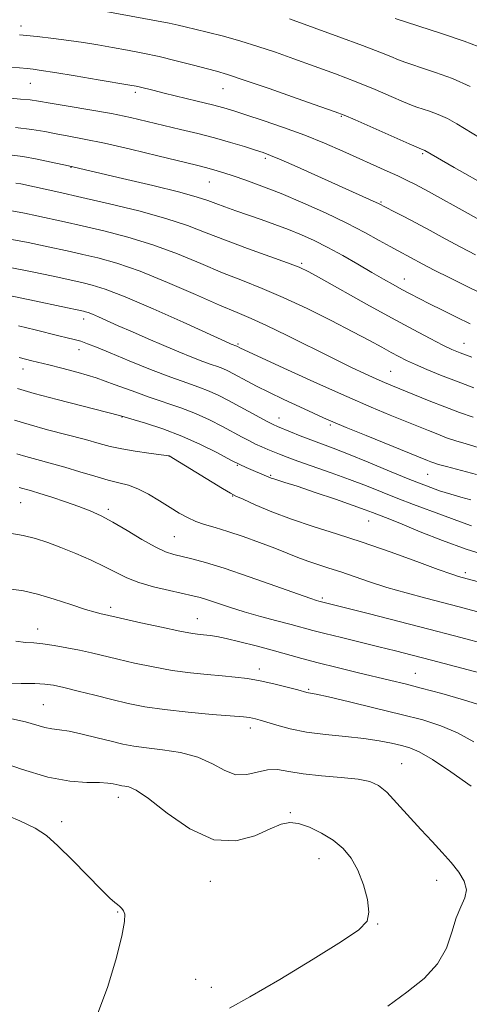
# Model space of a CAD drawing. Extents: x 2194800 to 2197700, y 362300 to 365200.
# Drawn here: x 2195169 to 2195278, y 363261 to 363499 of the extents above; entities that cross this region are included whole.
import ezdxf

# ---------------------------------------------------------------- set-up
doc = ezdxf.new("R2010")
doc.units = 0
doc.header["$MEASUREMENT"] = 0
for name, color, linetype, lineweight in [('DTM SPOT ELEVATION', 2, 'Continuous', 13), ('INDEX CONTOUR', 41, 'Continuous', 13), ('INTERMEDIATE CONTOUR', 44, 'Continuous', 0)]:
    doc.layers.add(name, color=color, linetype=linetype, lineweight=lineweight)

msp = doc.modelspace()

# ---------------------------------------------------------------- linework, layer by layer
at = {"layer": 'DTM SPOT ELEVATION'}
for p in [(2195169.33, 363497.21, 1079.49), (2195171.6, 363483.38, 1082.87), (2195218.09, 363482.07, 1080.86), (2195196.87, 363481.24, 1082.36), (2195246.66, 363475.38, 1080.13), (2195266.28, 363466.42, 1080.18), (2195181.37, 363463.1, 1088.06), (2195228.27, 363465.28, 1084.32), (2195214.77, 363459.57, 1086.84), (2195256.22, 363454.75, 1083.83), (2195237.07, 363439.89, 1089.76), (2195261.81, 363436.1, 1087.32), (2195184.46, 363426.5, 1098.53), (2195221.66, 363420.46, 1095.8), (2195276.22, 363420.62, 1089.24), (2195183.35, 363419.03, 1100.64), (2195169.82, 363414.38, 1102.64), (2195258.54, 363413.81, 1093.1), (2195193.67, 363402.78, 1104.06), (2195231.57, 363402.57, 1099.32), (2195243.99, 363400.88, 1098.25), (2195205.01, 363393.34, 1106.03), (2195221.49, 363391.14, 1104.1), (2195229.57, 363388.74, 1103.84), (2195267.45, 363388.99, 1098.9), (2195169.25, 363382.15, 1110.89), (2195220.39, 363383.72, 1106.08), (2195190.37, 363380.54, 1109.63), (2195253.26, 363377.68, 1104.83), (2195206.31, 363373.87, 1109.03), (2195276.59, 363365.21, 1105.62), (2195242.03, 363359.05, 1109.75), (2195190.99, 363356.8, 1113.59), (2195211.88, 363354.08, 1113.2), (2195173.32, 363351.59, 1115.33), (2195226.81, 363341.98, 1115.46), (2195264.45, 363340.89, 1113.17), (2195238.75, 363337.02, 1115.83), (2195174.73, 363333.29, 1119.09), (2195224.7, 363327.71, 1118.53), (2195261.22, 363319.05, 1119.17), (2195192.79, 363310.95, 1122.59), (2195234.31, 363307.21, 1121.87), (2195179.13, 363305.08, 1123.4), (2195241.25, 363296.17, 1122.74), (2195215.04, 363290.69, 1122.66), (2195269.67, 363290.91, 1120.59), (2195192.68, 363283.22, 1124.1), (2195255.4, 363280.37, 1121.94), (2195211.49, 363266.98, 1123.24), (2195215.22, 363265.03, 1122.52)]:
    msp.add_point(p, dxfattribs=at)
at = {"layer": 'INDEX CONTOUR'}
for points in [[(2195282.107, 363458.376, 1080), (2195273.863, 363463.038, 1080), (2195266.75, 363467.124, 1080), (2195265.385, 363467.711, 1080), (2195262.982, 363468.761, 1080), (2195249.936, 363474.53, 1080), (2195247.318, 363475.661, 1080), (2195245.101, 363476.52, 1080), (2195241.669, 363477.742, 1080), (2195235.973, 363479.748, 1080), (2195229.222, 363482.11, 1080), (2195223.19, 363484.184, 1080), (2195219.162, 363485.505, 1080), (2195216.459, 363486.301, 1080), (2195210.619, 363487.849, 1080), (2195206.727, 363488.852, 1080), (2195202.65, 363489.836, 1080), (2195198.725, 363490.682, 1080), (2195194.983, 363491.403, 1080), (2195191.381, 363492.047, 1080), (2195187.869, 363492.653, 1080), (2195184.379, 363493.222, 1080), (2195180.836, 363493.75, 1080), (2195177.16, 363494.234, 1080), (2195173.242, 363494.682, 1080), (2195168.969, 363495.109, 1080)], [(2195278.104, 363417.227, 1090), (2195275.303, 363418.279, 1090), (2195273.288, 363419.128, 1090), (2195271.13, 363420.169, 1090), (2195268.057, 363421.74, 1090), (2195263.927, 363423.921, 1090), (2195258.754, 363426.726, 1090), (2195252.731, 363430.064, 1090), (2195241.867, 363436.158, 1090), (2195238.753, 363437.868, 1090), (2195236.452, 363438.956, 1090), (2195233.607, 363440.044, 1090), (2195223.94, 363443.503, 1090), (2195218.639, 363445.476, 1090), (2195213.999, 363447.311, 1090), (2195209.479, 363449.043, 1090), (2195204.242, 363450.77, 1090), (2195197.749, 363452.549, 1090), (2195190.669, 363454.281, 1090), (2195183.971, 363455.824, 1090), (2195178.454, 363457.065, 1090), (2195169.289, 363459.077, 1090), (2195168.096, 363459.309, 1090)], [(2195277.901, 363382.756, 1100), (2195275.493, 363383.407, 1100), (2195273.011, 363384.131, 1100), (2195270.318, 363385.004, 1100), (2195267.139, 363386.149, 1100), (2195263.168, 363387.7, 1100), (2195258.278, 363389.704, 1100), (2195253.077, 363391.865, 1100), (2195248.353, 363393.802, 1100), (2195244.683, 363395.237, 1100), (2195239.271, 363397.253, 1100), (2195236.723, 363398.249, 1100), (2195234.347, 363399.213, 1100), (2195231.195, 363400.521, 1100), (2195230.191, 363400.983, 1100), (2195228.898, 363401.648, 1100), (2195226.926, 363402.706, 1100), (2195219.41, 363406.8, 1100), (2195217.053, 363408.009, 1100), (2195214.716, 363409.065, 1100), (2195212.255, 363409.997, 1100), (2195209.317, 363411.022, 1100), (2195205.492, 363412.404, 1100), (2195200.605, 363414.295, 1100), (2195195.387, 363416.391, 1100), (2195190.796, 363418.274, 1100), (2195187.546, 363419.624, 1100), (2195185.364, 363420.509, 1100), (2195183.731, 363421.095, 1100), (2195182.183, 363421.535, 1100), (2195180.483, 363421.943, 1100), (2195178.448, 363422.42, 1100), (2195172.701, 363423.842, 1100), (2195168.714, 363424.794, 1100)], [(2195283.033, 363347.529, 1110), (2195273.95, 363349.925, 1110), (2195267.732, 363351.544, 1110), (2195253.418, 363355.226, 1110), (2195241.199, 363358.341, 1110), (2195240.669, 363358.494, 1110), (2195239.228, 363358.973, 1110), (2195236.075, 363360.077, 1110), (2195230.78, 363361.963, 1110), (2195224.404, 363364.211, 1110), (2195218.378, 363366.26, 1110), (2195213.819, 363367.679, 1110), (2195210.579, 363368.558, 1110), (2195206.213, 363369.59, 1110), (2195204.193, 363370.26, 1110), (2195201.706, 363371.424, 1110), (2195198.484, 363373.251, 1110), (2195194.9, 363375.405, 1110), (2195191.488, 363377.423, 1110), (2195188.622, 363378.96, 1110), (2195186.024, 363380.139, 1110), (2195183.255, 363381.202, 1110), (2195180.039, 363382.325, 1110), (2195176.736, 363383.42, 1110), (2195173.868, 363384.332, 1110), (2195171.829, 363384.949, 1110), (2195168.863, 363385.778, 1110)], [(2195257.819, 363260.491, 1120), (2195262.454, 363263.929, 1120), (2195266.608, 363267.224, 1120), (2195269.867, 363270.698, 1120), (2195271.97, 363274.541, 1120), (2195273.281, 363278.419, 1120), (2195274.326, 363281.863, 1120), (2195275.464, 363284.541, 1120), (2195276.434, 363286.679, 1120), (2195276.815, 363288.632, 1120), (2195276.295, 363290.695, 1120), (2195275.002, 363292.903, 1120), (2195273.166, 363295.227, 1120), (2195270.988, 363297.66, 1120), (2195268.527, 363300.284, 1120), (2195265.807, 363303.206, 1120), (2195260.052, 363309.577, 1120), (2195257.569, 363312.156, 1120), (2195255.577, 363313.82, 1120), (2195253.521, 363314.76, 1120), (2195250.675, 363315.302, 1120), (2195246.585, 363315.729, 1120), (2195241.875, 363316.152, 1120), (2195237.436, 363316.642, 1120), (2195233.946, 363317.209, 1120), (2195231.2, 363317.629, 1120), (2195228.777, 363317.62, 1120), (2195226.326, 363317.055, 1120), (2195223.79, 363316.435, 1120), (2195221.187, 363316.41, 1120), (2195218.491, 363317.423, 1120), (2195215.505, 363319.05, 1120), (2195211.984, 363320.658, 1120), (2195207.829, 363321.752, 1120), (2195203.502, 363322.413, 1120), (2195199.607, 363322.862, 1120), (2195196.544, 363323.296, 1120), (2195193.909, 363323.813, 1120), (2195191.095, 363324.484, 1120), (2195187.697, 363325.336, 1120), (2195184.113, 363326.21, 1120), (2195180.939, 363326.901, 1120), (2195178.596, 363327.279, 1120), (2195176.794, 363327.51, 1120), (2195175.064, 363327.837, 1120), (2195170.389, 363329.171, 1120), (2195167.118, 363329.876, 1120)]]:
    msp.add_polyline3d(points, dxfattribs=at)
at = {"layer": 'INTERMEDIATE CONTOUR'}
for points in [[(2195280.03, 363470.21, 1078), (2195274.488, 363473.634, 1078), (2195272.256, 363474.857, 1078), (2195270.004, 363475.854, 1078), (2195267.877, 363476.643, 1078), (2195264.827, 363477.655, 1078), (2195263.54, 363478.138, 1078), (2195261.649, 363478.93, 1078), (2195258.691, 363480.213, 1078), (2195254.784, 363481.878, 1078), (2195250.195, 363483.749, 1078), (2195245.195, 363485.665, 1078), (2195240.088, 363487.535, 1078), (2195235.183, 363489.289, 1078), (2195230.699, 363490.87, 1078), (2195226.497, 363492.291, 1078), (2195222.352, 363493.58, 1078), (2195218.146, 363494.751, 1078), (2195214.234, 363495.757, 1078), (2195208.945, 363497.061, 1078), (2195207.218, 363497.46, 1078), (2195205.086, 363497.893, 1078), (2195201.98, 363498.479, 1078), (2195189.794, 363500.734, 1078)], [(2195277.738, 363482.597, 1076), (2195273.421, 363484.508, 1076), (2195269.342, 363486.019, 1076), (2195265.968, 363487.14, 1076), (2195263.606, 363487.912, 1076), (2195261.921, 363488.492, 1076), (2195260.416, 363489.068, 1076), (2195258.586, 363489.822, 1076), (2195255.889, 363490.914, 1076), (2195251.772, 363492.497, 1076), (2195246.006, 363494.622, 1076), (2195234.078, 363498.936, 1076)], [(2195281.366, 363491.624, 1074), (2195276.294, 363493.542, 1074), (2195270.784, 363495.43, 1074), (2195259.652, 363499.069, 1074)], [(2195281.838, 363449.383, 1082), (2195277.201, 363451.942, 1082), (2195267.654, 363457.238, 1082), (2195264.557, 363458.912, 1082), (2195262.358, 363460.031, 1082), (2195260.281, 363461.008, 1082), (2195257.695, 363462.182, 1082), (2195246.959, 363467.002, 1082), (2195242.583, 363468.897, 1082), (2195237.791, 363470.83, 1082), (2195232.667, 363472.721, 1082), (2195227.732, 363474.43, 1082), (2195223.614, 363475.801, 1082), (2195220.687, 363476.749, 1082), (2195218.298, 363477.457, 1082), (2195215.539, 363478.183, 1082), (2195211.793, 363479.104, 1082), (2195203.835, 363481.021, 1082), (2195201.112, 363481.694, 1082), (2195198.129, 363482.449, 1082), (2195197.141, 363482.67, 1082), (2195195.609, 363482.954, 1082), (2195187.957, 363484.257, 1082), (2195182.414, 363485.189, 1082), (2195177.476, 363486.003, 1082), (2195174.197, 363486.516, 1082), (2195172.212, 363486.787, 1082), (2195170.802, 363486.935, 1082), (2195167.137, 363487.261, 1082)], [(2195279.029, 363441.958, 1084), (2195275.433, 363443.831, 1084), (2195271.717, 363445.836, 1084), (2195268.039, 363447.849, 1084), (2195264.627, 363449.7, 1084), (2195261.683, 363451.246, 1084), (2195259.31, 363452.453, 1084), (2195255.574, 363454.32, 1084), (2195254.283, 363454.923, 1084), (2195235.959, 363463.185, 1084), (2195232.092, 363464.907, 1084), (2195229.555, 363465.989, 1084), (2195227.774, 363466.66, 1084), (2195225.889, 363467.273, 1084), (2195223.229, 363468.102, 1084), (2195219.859, 363469.113, 1084), (2195216.023, 363470.194, 1084), (2195211.955, 363471.252, 1084), (2195207.813, 363472.271, 1084), (2195199.799, 363474.197, 1084), (2195195.714, 363475.126, 1084), (2195191.132, 363476.059, 1084), (2195185.903, 363476.999, 1084), (2195180.697, 363477.869, 1084), (2195176.392, 363478.574, 1084), (2195173.551, 363479.051, 1084), (2195171.495, 363479.361, 1084), (2195169.229, 363479.597, 1084), (2195166.006, 363479.839, 1084)], [(2195282.7, 363431.559, 1086), (2195277.445, 363434.083, 1086), (2195272.802, 363436.371, 1086), (2195269.027, 363438.278, 1086), (2195266.283, 363439.706, 1086), (2195260.314, 363442.896, 1086), (2195258.439, 363443.938, 1086), (2195255.781, 363445.451, 1086), (2195252.278, 363447.386, 1086), (2195247.922, 363449.64, 1086), (2195242.795, 363452.092, 1086), (2195237.336, 363454.54, 1086), (2195232.072, 363456.757, 1086), (2195227.451, 363458.565, 1086), (2195223.596, 363459.966, 1086), (2195220.551, 363461.01, 1086), (2195218.306, 363461.753, 1086), (2195216.639, 363462.277, 1086), (2195215.272, 363462.671, 1086), (2195213.845, 363463.045, 1086), (2195211.671, 363463.583, 1086), (2195202.342, 363465.866, 1086), (2195195.73, 363467.456, 1086), (2195189.465, 363468.901, 1086), (2195184.562, 363469.931, 1086), (2195180.844, 363470.632, 1086), (2195177.828, 363471.179, 1086), (2195175.028, 363471.712, 1086), (2195171.934, 363472.238, 1086), (2195168.024, 363472.73, 1086)], [(2195277.715, 363425.296, 1088), (2195274.441, 363426.89, 1088), (2195271.046, 363428.571, 1088), (2195267.929, 363430.134, 1088), (2195265.379, 363431.433, 1088), (2195263.242, 363432.547, 1088), (2195261.255, 363433.614, 1088), (2195259.17, 363434.765, 1088), (2195256.8, 363436.106, 1088), (2195253.973, 363437.734, 1088), (2195250.605, 363439.688, 1088), (2195246.952, 363441.775, 1088), (2195243.36, 363443.744, 1088), (2195240.077, 363445.402, 1088), (2195236.987, 363446.808, 1088), (2195233.879, 363448.078, 1088), (2195230.606, 363449.307, 1088), (2195227.277, 363450.492, 1088), (2195221.128, 363452.62, 1088), (2195218.535, 363453.535, 1088), (2195216.34, 363454.344, 1088), (2195214.41, 363455.083, 1088), (2195211.86, 363455.928, 1088), (2195207.621, 363457.098, 1088), (2195201.12, 363458.702, 1088), (2195193.789, 363460.434, 1088), (2195180.766, 363463.451, 1088), (2195176.614, 363464.367, 1088), (2195173.241, 363465.065, 1088), (2195169.751, 363465.692, 1088), (2195166.561, 363466.116, 1088)], [(2195278.564, 363409.863, 1092), (2195274.382, 363411.428, 1092), (2195270.569, 363412.915, 1092), (2195267.264, 363414.263, 1092), (2195264.532, 363415.44, 1092), (2195262.369, 363416.438, 1092), (2195260.508, 363417.374, 1092), (2195258.616, 363418.393, 1092), (2195256.359, 363419.639, 1092), (2195253.4, 363421.256, 1092), (2195249.399, 363423.389, 1092), (2195244.197, 363426.084, 1092), (2195238.353, 363429, 1092), (2195232.605, 363431.697, 1092), (2195227.49, 363433.868, 1092), (2195222.755, 363435.732, 1092), (2195217.95, 363437.641, 1092), (2195212.713, 363439.843, 1092), (2195207.07, 363442.176, 1092), (2195201.139, 363444.377, 1092), (2195195.088, 363446.234, 1092), (2195189.27, 363447.741, 1092), (2195184.086, 363448.949, 1092), (2195179.819, 363449.908, 1092), (2195173.158, 363451.372, 1092), (2195170.165, 363452.007, 1092), (2195167.089, 363452.562, 1092)], [(2195278.438, 363402.72, 1094), (2195275.132, 363403.904, 1094), (2195271.576, 363405.252, 1094), (2195267.861, 363406.72, 1094), (2195264.3, 363408.161, 1094), (2195258.976, 363410.342, 1094), (2195257.068, 363411.142, 1094), (2195255.026, 363412.031, 1094), (2195252.396, 363413.22, 1094), (2195248.955, 363414.836, 1094), (2195244.538, 363416.985, 1094), (2195233.546, 363422.475, 1094), (2195228.589, 363424.891, 1094), (2195224.841, 363426.592, 1094), (2195221.461, 363428.019, 1094), (2195217.26, 363429.806, 1094), (2195211.428, 363432.375, 1094), (2195204.66, 363435.31, 1094), (2195198.037, 363437.985, 1094), (2195192.427, 363439.918, 1094), (2195187.871, 363441.202, 1094), (2195184.201, 363442.073, 1094), (2195181.184, 363442.751, 1094), (2195175.107, 363444.082, 1094), (2195171.055, 363444.936, 1094), (2195166.179, 363445.813, 1094)], [(2195279.627, 363395.469, 1096), (2195276.715, 363396.279, 1096), (2195274.242, 363397.043, 1096), (2195272.033, 363397.807, 1096), (2195269.892, 363398.614, 1096), (2195267.629, 363399.509, 1096), (2195258.417, 363403.264, 1096), (2195253.827, 363405.189, 1096), (2195247.978, 363407.73, 1096), (2195240.848, 363410.923, 1096), (2195233.614, 363414.215, 1096), (2195222.285, 363419.428, 1096), (2195221.424, 363419.866, 1096), (2195220.037, 363420.424, 1096), (2195219.519, 363420.65, 1096), (2195208.435, 363425.691, 1096), (2195201.176, 363428.935, 1096), (2195194.455, 363431.813, 1096), (2195189.624, 363433.667, 1096), (2195186.454, 363434.67, 1096), (2195184.316, 363435.198, 1096), (2195182.55, 363435.594, 1096), (2195177.056, 363436.792, 1096), (2195172.023, 363437.864, 1096), (2195165.898, 363439.056, 1096)], [(2195279.242, 363388.952, 1098), (2195271.972, 363390.839, 1098), (2195270.046, 363391.367, 1098), (2195268.933, 363391.711, 1098), (2195268.208, 363391.977, 1098), (2195267.398, 363392.298, 1098), (2195252.61, 363398.307, 1098), (2195247.761, 363400.292, 1098), (2195244.542, 363401.635, 1098), (2195242.283, 363402.625, 1098), (2195239.899, 363403.716, 1098), (2195236.602, 363405.242, 1098), (2195232.782, 363407.028, 1098), (2195229.124, 363408.78, 1098), (2195226.167, 363410.259, 1098), (2195223.875, 363411.461, 1098), (2195220.568, 363413.257, 1098), (2195219.258, 363413.932, 1098), (2195218.024, 363414.492, 1098), (2195216.734, 363414.98, 1098), (2195215.194, 363415.517, 1098), (2195213.191, 363416.24, 1098), (2195210.569, 363417.258, 1098), (2195207.4, 363418.547, 1098), (2195203.813, 363420.053, 1098), (2195199.971, 363421.705, 1098), (2195196.186, 363423.357, 1098), (2195192.801, 363424.853, 1098), (2195188.038, 363426.977, 1098), (2195186.554, 363427.613, 1098), (2195185.542, 363428.001, 1098), (2195184.878, 363428.212, 1098), (2195184.43, 363428.322, 1098), (2195179.006, 363429.502, 1098), (2195172.992, 363430.793, 1098), (2195165.617, 363432.3, 1098)], [(2195278.02, 363376.494, 1102), (2195276.059, 363377.201, 1102), (2195271.074, 363379.127, 1102), (2195264.066, 363381.699, 1102), (2195260.243, 363383.138, 1102), (2195256.482, 363384.625, 1102), (2195252.66, 363386.158, 1102), (2195248.573, 363387.741, 1102), (2195244.148, 363389.354, 1102), (2195236.154, 363392.162, 1102), (2195233.547, 363393.112, 1102), (2195231.737, 363393.812, 1102), (2195228.87, 363394.979, 1102), (2195227.408, 363395.595, 1102), (2195225.932, 363396.262, 1102), (2195224.426, 363397.01, 1102), (2195222.72, 363397.915, 1102), (2195217.93, 363400.517, 1102), (2195214.809, 363402.107, 1102), (2195211.41, 363403.64, 1102), (2195207.868, 363404.979, 1102), (2195200.271, 363407.558, 1102), (2195196.139, 363409.079, 1102), (2195191.833, 363410.686, 1102), (2195187.436, 363412.222, 1102), (2195183.083, 363413.547, 1102), (2195179.139, 363414.612, 1102), (2195176.025, 363415.386, 1102), (2195171.89, 363416.376, 1102), (2195168.852, 363417.145, 1102)], [(2195282.205, 363369.226, 1104), (2195276.788, 363370.883, 1104), (2195271.069, 363372.952, 1104), (2195265.672, 363375.1, 1104), (2195261.274, 363376.919, 1104), (2195258.34, 363378.111, 1104), (2195254.117, 363379.747, 1104), (2195252.378, 363380.406, 1104), (2195249.501, 363381.44, 1104), (2195245.187, 363382.936, 1104), (2195240.284, 363384.603, 1104), (2195235.932, 363386.059, 1104), (2195233.001, 363387.012, 1104), (2195230.324, 363387.846, 1104), (2195229.679, 363388.067, 1104), (2195229.097, 363388.298, 1104), (2195223.637, 363390.609, 1104), (2195222.157, 363391.293, 1104), (2195219.953, 363392.409, 1104), (2195216.714, 363394.111, 1104), (2195212.659, 363396.156, 1104), (2195208.138, 363398.196, 1104), (2195203.536, 363399.937, 1104), (2195199.374, 363401.294, 1104), (2195193.055, 363403.17, 1104), (2195184.028, 363405.457, 1104), (2195178.059, 363406.997, 1104), (2195172.507, 363408.487, 1104), (2195168.471, 363409.662, 1104)], [(2195283.025, 363362.097, 1106), (2195274.935, 363364.27, 1106), (2195273.259, 363364.819, 1106), (2195270.034, 363365.968, 1106), (2195264.842, 363367.88, 1106), (2195258.385, 363370.234, 1106), (2195251.649, 363372.588, 1106), (2195245.434, 363374.609, 1106), (2195239.803, 363376.386, 1106), (2195234.634, 363378.117, 1106), (2195229.887, 363379.924, 1106), (2195225.853, 363381.613, 1106), (2195222.905, 363382.918, 1106), (2195221.18, 363383.705, 1106), (2195219.875, 363384.396, 1106), (2195217.954, 363385.547, 1106), (2195205.056, 363393.411, 1106), (2195204.91, 363393.448, 1106), (2195204.314, 363393.535, 1106), (2195200.175, 363394.076, 1106), (2195196.874, 363394.543, 1106), (2195193.609, 363395.09, 1106), (2195190.844, 363395.694, 1106), (2195188.142, 363396.414, 1106), (2195184.841, 363397.328, 1106), (2195175.732, 363399.739, 1106), (2195171.271, 363400.967, 1106), (2195167.749, 363402.027, 1106)], [(2195281.323, 363355.272, 1108), (2195275.101, 363356.918, 1108), (2195267.041, 363359.012, 1108), (2195262.257, 363360.295, 1108), (2195257.581, 363361.643, 1108), (2195253.411, 363362.983, 1108), (2195246.518, 363365.368, 1108), (2195243.616, 363366.312, 1108), (2195240.972, 363367.148, 1108), (2195238.516, 363367.976, 1108), (2195236.14, 363368.884, 1108), (2195233.582, 363369.924, 1108), (2195230.547, 363371.137, 1108), (2195226.869, 363372.527, 1108), (2195222.924, 363373.937, 1108), (2195219.22, 363375.172, 1108), (2195216.148, 363376.099, 1108), (2195213.632, 363376.842, 1108), (2195211.477, 363377.586, 1108), (2195209.49, 363378.489, 1108), (2195207.487, 363379.608, 1108), (2195205.28, 363380.977, 1108), (2195202.755, 363382.576, 1108), (2195200.09, 363384.174, 1108), (2195197.532, 363385.491, 1108), (2195195.232, 363386.342, 1108), (2195192.942, 363386.934, 1108), (2195190.321, 363387.568, 1108), (2195187.127, 363388.471, 1108), (2195183.544, 363389.559, 1108), (2195179.853, 363390.668, 1108), (2195176.322, 363391.664, 1108), (2195173.133, 363392.529, 1108), (2195170.444, 363393.271, 1108), (2195168.306, 363393.902, 1108)], [(2195287.597, 363339.029, 1112), (2195268.378, 363344.103, 1112), (2195263.714, 363345.317, 1112), (2195259.723, 363346.334, 1112), (2195255.711, 363347.327, 1112), (2195246.649, 363349.524, 1112), (2195242.68, 363350.503, 1112), (2195239.72, 363351.269, 1112), (2195234.552, 363352.667, 1112), (2195231.067, 363353.586, 1112), (2195227.094, 363354.649, 1112), (2195223.136, 363355.772, 1112), (2195219.614, 363356.871, 1112), (2195214.317, 363358.648, 1112), (2195212.532, 363359.196, 1112), (2195210.788, 363359.638, 1112), (2195205.142, 363360.883, 1112), (2195201.326, 363361.804, 1112), (2195197.724, 363362.853, 1112), (2195194.838, 363363.986, 1112), (2195192.312, 363365.232, 1112), (2195189.581, 363366.636, 1112), (2195186.241, 363368.204, 1112), (2195182.558, 363369.812, 1112), (2195178.96, 363371.293, 1112), (2195175.76, 363372.516, 1112), (2195172.807, 363373.48, 1112), (2195169.83, 363374.219, 1112), (2195166.647, 363374.782, 1112)], [(2195280.74, 363333.009, 1114), (2195276.102, 363334.515, 1114), (2195270.847, 363336.01, 1114), (2195265.922, 363337.318, 1114), (2195261.991, 363338.324, 1114), (2195258.576, 363339.164, 1114), (2195250.463, 363341.104, 1114), (2195245.624, 363342.278, 1114), (2195241.014, 363343.438, 1114), (2195237.076, 363344.49, 1114), (2195229.951, 363346.471, 1114), (2195226.03, 363347.514, 1114), (2195222.152, 363348.496, 1114), (2195218.861, 363349.276, 1114), (2195216.546, 363349.751, 1114), (2195214.978, 363349.993, 1114), (2195212.515, 363350.239, 1114), (2195210.664, 363350.509, 1114), (2195207.648, 363351.076, 1114), (2195203.198, 363352.015, 1114), (2195198.253, 363353.105, 1114), (2195189.502, 363355.079, 1114), (2195188.639, 363355.26, 1114), (2195187.219, 363355.628, 1114), (2195184.864, 363356.347, 1114), (2195181.38, 363357.498, 1114), (2195177.288, 363358.83, 1114), (2195173.286, 363360.007, 1114), (2195169.908, 363360.78, 1114), (2195167.021, 363361.26, 1114)], [(2195278.624, 363324.335, 1116), (2195274.666, 363326.549, 1116), (2195270.669, 363328.245, 1116), (2195266.269, 363329.627, 1116), (2195261.038, 363330.985, 1116), (2195254.824, 363332.512, 1116), (2195248.576, 363334.013, 1116), (2195243.521, 363335.198, 1116), (2195240.548, 363335.863, 1116), (2195239.207, 363336.13, 1116), (2195238.71, 363336.211, 1116), (2195238.331, 363336.29, 1116), (2195236.088, 363336.898, 1116), (2195233.552, 363337.569, 1116), (2195230.36, 363338.363, 1116), (2195227.039, 363339.09, 1116), (2195223.98, 363339.61, 1116), (2195221.018, 363339.972, 1116), (2195217.848, 363340.265, 1116), (2195214.231, 363340.584, 1116), (2195210.189, 363341.004, 1116), (2195205.806, 363341.604, 1116), (2195201.213, 363342.426, 1116), (2195196.714, 363343.37, 1116), (2195192.657, 363344.301, 1116), (2195186.312, 363345.824, 1116), (2195183.417, 363346.474, 1116), (2195180.339, 363347.09, 1116), (2195177.288, 363347.623, 1116), (2195174.589, 363348.009, 1116), (2195172.429, 363348.22, 1116), (2195170.429, 363348.379, 1116), (2195168.07, 363348.648, 1116)], [(2195277.993, 363313.667, 1118), (2195273.066, 363317.108, 1118), (2195268.591, 363320.09, 1118), (2195265.421, 363321.932, 1118), (2195263.173, 363322.89, 1118), (2195261.152, 363323.455, 1118), (2195258.762, 363324.024, 1118), (2195255.777, 363324.619, 1118), (2195252.066, 363325.167, 1118), (2195247.61, 363325.628, 1118), (2195242.826, 363326.093, 1118), (2195238.238, 363326.687, 1118), (2195234.287, 363327.482, 1118), (2195231.091, 363328.348, 1118), (2195227.025, 363329.619, 1118), (2195225.945, 363329.922, 1118), (2195225.19, 363330.094, 1118), (2195224.434, 363330.212, 1118), (2195223.005, 363330.352, 1118), (2195215.421, 363330.979, 1118), (2195209.647, 363331.505, 1118), (2195203.964, 363332.133, 1118), (2195199.228, 363332.837, 1118), (2195195.176, 363333.635, 1118), (2195191.26, 363334.553, 1118), (2195187.114, 363335.585, 1118), (2195183.078, 363336.605, 1118), (2195179.667, 363337.454, 1118), (2195177.188, 363338.012, 1118), (2195175.099, 363338.314, 1118), (2195172.647, 363338.439, 1118), (2195169.337, 363338.454, 1118), (2195162.522, 363338.377, 1118)], [(2195219.618, 363260.068, 1122), (2195224.573, 363262.756, 1122), (2195231.793, 363266.983, 1122), (2195239.79, 363271.838, 1122), (2195246.64, 363276.117, 1122), (2195250.872, 363278.98, 1122), (2195252.82, 363281.028, 1122), (2195253.272, 363283.227, 1122), (2195252.906, 363286.28, 1122), (2195251.98, 363289.845, 1122), (2195250.643, 363293.318, 1122), (2195249.008, 363296.223, 1122), (2195247.039, 363298.596, 1122), (2195244.656, 363300.595, 1122), (2195241.861, 363302.332, 1122), (2195238.955, 363303.717, 1122), (2195236.319, 363304.608, 1122), (2195234.169, 363304.88, 1122), (2195232.067, 363304.476, 1122), (2195229.414, 363303.355, 1122), (2195225.748, 363301.679, 1122), (2195221.144, 363300.41, 1122), (2195215.817, 363300.717, 1122), (2195210.068, 363303.315, 1122), (2195204.561, 363307.13, 1122), (2195200.047, 363310.634, 1122), (2195197.071, 363312.662, 1122), (2195195.337, 363313.468, 1122), (2195194.343, 363313.664, 1122), (2195193.645, 363313.762, 1122), (2195193.045, 363313.88, 1122), (2195191.561, 363314.224, 1122), (2195190.261, 363314.404, 1122), (2195188.226, 363314.51, 1122), (2195185.21, 363314.557, 1122), (2195181.095, 363314.87, 1122), (2195175.798, 363315.854, 1122), (2195169.429, 363317.729, 1122), (2195162.902, 363319.991, 1122)], [(2195187.826, 363258.86, 1124), (2195190.196, 363265.008, 1124), (2195192.206, 363271.732, 1124), (2195193.62, 363277.448, 1124), (2195194.28, 363280.977, 1124), (2195194.353, 363282.739, 1124), (2195194.081, 363283.557, 1124), (2195193.67, 363284.124, 1124), (2195193.177, 363284.609, 1124), (2195192.621, 363285.052, 1124), (2195191.944, 363285.568, 1124), (2195190.788, 363286.586, 1124), (2195188.714, 363288.612, 1124), (2195181.727, 363295.777, 1124), (2195178.22, 363299.271, 1124), (2195175.472, 363301.715, 1124), (2195172.76, 363303.501, 1124), (2195169.053, 363305.286, 1124), (2195163.662, 363307.532, 1124)]]:
    msp.add_polyline3d(points, dxfattribs=at)

doc.saveas('drawing.dxf')
